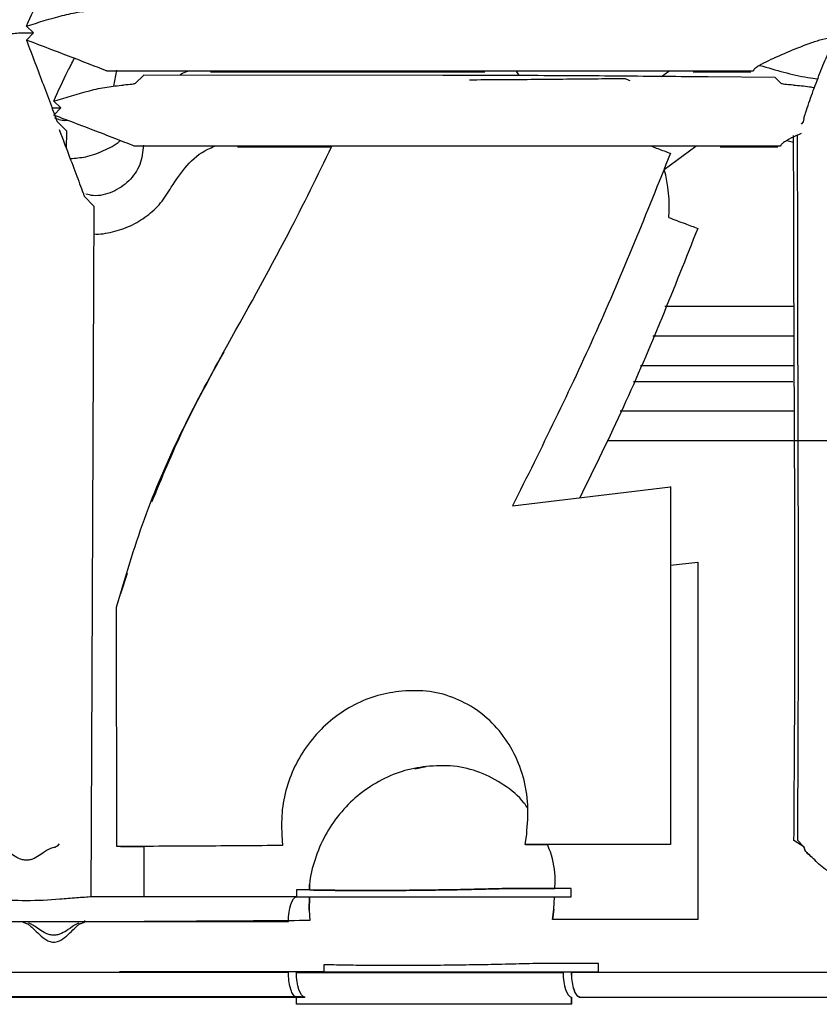
# Paper-space layout 'Sheet2' of a CAD drawing. Units: inches. Extents: x -135 to 301, y 5 to 193.
# Drawn here: x 65 to 67, y 66 to 68 of the extents above; entities that cross this region are included whole.
import ezdxf

# ---------------------------------------------------------------- set-up
doc = ezdxf.new("R2010")
doc.units = ezdxf.units.IN
doc.header["$MEASUREMENT"] = 0

psp = doc.layouts.new('Sheet2')

# ---------------------------------------------------------------- linework, layer by layer
at = {"color": 7, "linetype": 'Continuous', "lineweight": 25, "ltscale": 18}
for p, q in [((65.16, 68.1798), (65.1416, 68.1971)), ((65.1416, 68.1613), (65.16, 68.1798)), ((67.0075, 68.0813), (65.3494, 68.0813)), ((65.3731, 68.0839), (65.3649, 68.0427)), ((65.6145, 68.08), (66.3188, 68.08)), ((66.3992, 68.0813), (66.406, 68.0701)), ((66.7727, 68.0677), (66.7913, 68.0813)), ((66.8539, 68.08), (67.0022, 68.08)), ((67.0093, 68.0842), (67.0075, 68.0813)), ((65.4427, 68.0716), (65.4207, 68.0497)), ((66.2107, 68.0707), (65.4427, 68.0716)), ((67.0645, 68.0651), (66.8924, 68.0666)), ((67.0798, 68.0497), (67.0645, 68.0651)), ((65.2302, 67.9869), (65.2117, 68.0043)), ((65.2117, 67.9685), (65.2302, 67.9869)), ((65.2201, 67.9524), (65.2203, 67.9522)), ((65.2203, 67.9522), (65.2441, 67.9285)), ((67.1365, 67.9511), (67.131, 67.9457)), ((67.1383, 67.9589), (67.1365, 67.9511)), ((65.2442, 67.9256), (65.244, 67.883)), ((67.0948, 67.9033), (67.1119, 67.899)), ((67.0776, 67.8884), (65.4195, 67.8884)), ((65.6837, 67.8871), (65.9255, 67.8871)), ((66.8117, 67.8529), (66.8604, 67.8884)), ((66.9231, 67.8871), (67.0714, 67.8871)), ((67.0794, 67.8914), (67.0776, 67.8884)), ((66.7794, 67.8287), (66.8117, 67.8529)), ((65.2903, 67.7595), (65.2904, 67.7594)), ((65.2904, 67.7594), (65.3142, 67.7356)), ((65.3143, 67.7327), (65.3091, 66.5297)), ((67.0409, 67.4765), (66.781, 67.4765)), ((67.1131, 67.4765), (67.0409, 67.4765)), ((67.1136, 67.4006), (66.7499, 67.4006)), ((67.1135, 67.3247), (67.0409, 67.3247)), ((67.1099, 67.2837), (66.7003, 67.2837)), ((67.1141, 67.2077), (66.6663, 67.2077)), ((66.3901, 66.9644), (66.7956, 67.0133)), ((66.7965, 67.0133), (66.7956, 67.0132)), ((66.7956, 66.812), (66.8657, 66.8204)), ((66.8657, 66.8204), (66.8657, 65.9018)), ((65.4002, 66.7913), (65.3827, 66.7385)), ((65.3738, 66.0895), (65.3726, 66.7046)), ((65.3091, 66.5297), (65.3067, 65.9599)), ((66.1393, 66.2892), (66.1681, 66.2952)), ((65.7972, 66.1189), (65.7992, 66.092)), ((66.4226, 66.0947), (66.4263, 66.1209)), ((67.138, 66.0883), (67.1127, 66.1052)), ((67.1217, 66.1057), (67.1382, 66.089)), ((65.2256, 66.096), (65.2201, 66.0905)), ((65.3831, 66.0895), (65.4435, 66.0898)), ((65.4438, 65.9601), (65.4435, 66.0898)), ((66.5832, 66.0949), (66.4226, 66.0947)), ((66.4235, 66.0947), (66.4795, 66.0948)), ((66.7955, 66.0947), (66.5832, 66.0949)), ((67.1504, 66.0695), (67.1515, 66.0685)), ((65.8352, 65.9786), (65.8351, 65.9602)), ((65.8685, 65.9779), (65.8688, 65.9919)), ((66.5409, 65.9817), (66.3803, 65.9817)), ((66.3813, 65.9817), (66.4985, 65.9817)), ((66.5409, 65.9602), (66.5409, 65.9817)), ((65.8351, 65.9602), (65.8562, 65.9602)), ((65.8562, 65.9602), (66.5409, 65.9602)), ((65.8673, 65.9261), (65.8681, 65.9602)), ((65.8681, 65.9602), (65.8673, 65.9261)), ((66.4964, 65.9281), (66.4976, 65.9602)), ((65.8673, 65.9261), (65.8692, 65.8992)), ((66.4964, 65.9281), (66.4927, 65.9019)), ((66.4927, 65.9019), (66.4964, 65.9281)), ((65.2916, 65.8967), (65.2916, 65.899)), ((66.6533, 65.902), (66.4927, 65.9019)), ((66.8657, 65.9018), (66.6533, 65.902)), ((65.9053, 65.7858), (65.9053, 65.7674)), ((66.6111, 65.7888), (66.4504, 65.7889)), ((66.6111, 65.7674), (66.6111, 65.7888)), ((65.8351, 65.7658), (66.5197, 65.7658)), ((65.9013, 65.7658), (65.9053, 65.7674)), ((65.9053, 65.7674), (65.9264, 65.7674)), ((65.9264, 65.7674), (66.6111, 65.7674)), ((66.5209, 65.7658), (66.5197, 65.7658)), ((65.8352, 65.6844), (65.8351, 65.7026)), ((65.8351, 65.7026), (65.8562, 65.7026)), ((65.8573, 65.7026), (65.8362, 65.7026)), ((66.5409, 65.7026), (66.5409, 65.6841)), ((66.5419, 65.685), (66.542, 65.7026)), ((66.029, 65.6841), (65.8352, 65.6844)), ((65.8361, 65.6853), (66.0215, 65.685)), ((66.5409, 65.6841), (66.029, 65.6841)), ((66.5409, 65.685), (66.5419, 65.685))]:
    psp.add_line(p, q, dxfattribs=at)
at = {"color": 7, "linetype": 'Continuous', "lineweight": 25, "ltscale": 18, "flags": 128}
for points in [[(66.6795, 68.063), (66.6889, 68.0587), (66.6908, 68.0571)], [(66.7956, 67.0133), (66.7956, 66.9012), (66.7956, 66.7883), (66.7956, 66.6744), (66.7955, 66.5597), (66.7955, 66.4443), (66.7955, 66.3282), (66.7955, 66.2117), (66.7955, 66.0947)], [(66.7965, 66.8121), (66.7965, 66.9012), (66.7965, 67.0133)], [(65.8146, 65.897), (65.815, 65.909), (65.8162, 65.9207), (65.818, 65.9314), (65.8206, 65.9409), (65.8237, 65.9488), (65.8272, 65.9548), (65.8311, 65.9586), (65.8351, 65.9602)], [(65.8562, 65.7026), (65.8521, 65.7042), (65.8481, 65.7081), (65.8444, 65.714), (65.8413, 65.7219), (65.8386, 65.7314), (65.8367, 65.7422), (65.8355, 65.7538), (65.8351, 65.7658)], [(66.5197, 65.7658), (66.5201, 65.7538), (66.5213, 65.7422), (66.5233, 65.7314), (66.5259, 65.7219), (66.5291, 65.7141), (66.5327, 65.7081), (66.5367, 65.7042), (66.5409, 65.7026)]]:
    psp.add_lwpolyline(points, dxfattribs=at)
at = {"color": 7, "linetype": 'Continuous', "lineweight": 25, "ltscale": 324}
psp.add_arc((66.4468, 67.7355), 0.3456, 355.0197, 15.7124, dxfattribs=at)
at = {"color": 7, "linetype": 'Continuous', "lineweight": 25, "ltscale": 18}
for points, knots in [([(65.1416, 68.1971), (65.1534, 68.2235), (65.1712, 68.2629), (65.195, 68.3091), (65.2061, 68.3264), (65.2117, 68.3351)], [0, 0, 0, 0, 0.500045, 0.750219, 1, 1, 1, 1]), ([(65.1416, 68.1971), (65.1722, 68.2068), (65.2182, 68.2212), (65.2786, 68.2347), (65.3065, 68.2372), (65.3204, 68.2384)], [0, 0, 0, 0, 0.5000375, 0.7502047, 1, 1, 1, 1]), ([(65.063, 68.1599), (65.0636, 68.1615), (65.0647, 68.1646), (65.0712, 68.169), (65.0807, 68.1729), (65.0933, 68.1761), (65.1083, 68.1786), (65.125, 68.1801), (65.1427, 68.1806), (65.1542, 68.1801), (65.16, 68.1798)], [0, 0, 0, 0, 0.126385, 0.252767, 0.379215, 0.502256, 0.626121, 0.750901, 0.875044, 1, 1, 1, 1]), ([(65.1416, 68.1613), (65.1562, 68.1227), (65.1781, 68.0649), (65.2025, 67.9998), (65.2136, 67.9702), (65.2179, 67.9585), (65.2197, 67.9538), (65.22, 67.9529), (65.2201, 67.9524)], [0, 0, 0, 0, 0.500035, 0.750057, 0.874984, 0.937456, 0.968741, 1, 1, 1, 1]), ([(65.3494, 68.0813), (65.349, 68.0815), (65.3483, 68.0818), (65.3441, 68.0836), (65.3328, 68.0881), (65.3036, 68.0995), (65.2385, 68.1245), (65.1803, 68.1466), (65.1416, 68.1613)], [0, 0, 0, 0, 0.031291, 0.062569, 0.125024, 0.24993, 0.499948, 1, 1, 1, 1]), ([(67.4246, 68.0842), (67.4242, 68.085), (67.4233, 68.0865), (67.4188, 68.0903), (67.4076, 68.0976), (67.3787, 68.1125), (67.333, 68.1326), (67.2857, 68.151), (67.2472, 68.1636), (67.2169, 68.1695), (67.1866, 68.1636), (67.1481, 68.151), (67.1009, 68.1326), (67.0551, 68.1125), (67.0263, 68.0976), (67.015, 68.0903), (67.0106, 68.0865), (67.0097, 68.085), (67.0093, 68.0842)], [0, 0, 0, 0, 0.015624, 0.031262, 0.062485, 0.12492, 0.24987, 0.374988, 0.437571, 0.5, 0.562428, 0.625012, 0.750129, 0.875078, 0.937514, 0.968738, 0.984376, 1, 1, 1, 1]), ([(67.1383, 67.9589), (67.1384, 67.9598), (67.1387, 67.9615), (67.1401, 67.967), (67.1439, 67.9792), (67.1537, 68.008), (67.1695, 68.0511), (67.1861, 68.0937), (67.1986, 68.123), (67.2058, 68.1372), (67.2103, 68.1437), (67.2132, 68.1465), (67.2152, 68.1476), (67.2169, 68.1479), (67.2186, 68.1476), (67.2207, 68.1465), (67.2283, 68.1391), (67.2349, 68.1229), (67.2487, 68.0919), (67.2643, 68.051), (67.2802, 68.0081), (67.29, 67.9792), (67.2937, 67.967), (67.2952, 67.9615), (67.2955, 67.9598), (67.2956, 67.9589)], [0, 0, 0, 0, 0.015629, 0.031269, 0.062492, 0.124911, 0.249835, 0.374945, 0.43753, 0.468816, 0.484449, 0.49226, 0.49617, 0.500073, 0.503976, 0.507885, 0.515696, 0.57686, 0.625055, 0.750166, 0.87509, 0.937508, 0.968731, 0.984371, 1, 1, 1, 1]), ([(65.2117, 68.0043), (65.2236, 68.0309), (65.2414, 68.0707), (65.259, 68.1035), (65.2648, 68.1144)], [0, 0, 0, 0, 0.669187, 1, 1, 1, 1]), ([(65.5354, 68.0715), (65.5364, 68.0724), (65.5422, 68.0772), (65.5497, 68.0795), (65.5558, 68.0813)], [0, 0, 0, 0, 0.172831, 1, 1, 1, 1]), ([(65.6192, 68.0813), (65.6184, 68.0811), (65.6166, 68.0807), (65.6151, 68.0802), (65.6147, 68.0801), (65.6145, 68.08)], [0, 0, 0, 0, 0.3122491, 0.6562012, 1, 1, 1, 1]), ([(67.0022, 68.08), (67.0019, 68.0801), (67.0012, 68.0802), (66.9981, 68.0807), (66.9953, 68.0811), (66.9935, 68.0813)], [0, 0, 0, 0, 0.2667022, 0.5342595, 1, 1, 1, 1]), ([(67.025, 68.0964), (67.0658, 68.0843), (67.1149, 68.0698), (67.1654, 68.0627), (67.1738, 68.0615)], [0, 0, 0, 0, 0.833425, 1, 1, 1, 1]), ([(65.4207, 68.0497), (65.4189, 68.049), (65.4153, 68.0476), (65.3988, 68.0462), (65.3905, 68.0456)], [0, 0, 0, 0, 0.500056, 1, 1, 1, 1]), ([(66.8924, 68.0666), (66.8183, 68.0673), (66.6702, 68.0688), (66.4416, 68.0702), (66.2877, 68.0705), (66.2107, 68.0707)], [0, 0, 0, 0, 0.333152, 0.666487, 1, 1, 1, 1]), ([(66.2796, 68.0595), (66.305, 68.0597), (66.3857, 68.0601), (66.5196, 68.0612), (66.6262, 68.0624), (66.6795, 68.063)], [0, 0, 0, 0, 0.186493, 0.593307, 1, 1, 1, 1]), ([(67.1119, 68.0456), (67.1031, 68.0463), (67.0854, 68.0476), (67.0817, 68.049), (67.0798, 68.0497)], [0, 0, 0, 0, 0.499939, 1, 1, 1, 1]), ([(65.2117, 68.0043), (65.2424, 68.0139), (65.2884, 68.0283), (65.3488, 68.0418), (65.3766, 68.0443), (65.3905, 68.0456)], [0, 0, 0, 0, 0.500037, 0.750205, 1, 1, 1, 1]), ([(67.1119, 68.0456), (67.1252, 68.0447), (67.1424, 68.0435), (67.1611, 68.0401), (67.1654, 68.0393)], [0, 0, 0, 0, 0.77436, 1, 1, 1, 1]), ([(65.2072, 67.9874), (65.209, 67.9874), (65.2167, 67.9877), (65.2244, 67.9873), (65.2302, 67.9869)], [0, 0, 0, 0, 0.240697, 1, 1, 1, 1]), ([(65.4195, 67.8884), (65.4192, 67.8886), (65.4184, 67.8889), (65.4142, 67.8907), (65.403, 67.8952), (65.3737, 67.9067), (65.3087, 67.9317), (65.2505, 67.9538), (65.2117, 67.9685)], [0, 0, 0, 0, 0.031291, 0.062569, 0.125024, 0.24993, 0.499948, 1, 1, 1, 1]), ([(65.2466, 67.9552), (65.2457, 67.955), (65.235, 67.9527), (65.2244, 67.9568), (65.2147, 67.9605)], [0, 0, 0, 0, 0.0845334, 1, 1, 1, 1]), ([(65.2255, 67.9319), (65.2355, 67.9056), (65.2527, 67.8601), (65.2727, 67.8069), (65.2838, 67.7773), (65.2881, 67.7657), (65.2898, 67.761), (65.2901, 67.76), (65.2903, 67.7595)], [0, 0, 0, 0, 0.405217, 0.702655, 0.851275, 0.925594, 0.962813, 1, 1, 1, 1]), ([(65.2441, 67.9285), (65.2441, 67.9285), (65.2441, 67.9284), (65.2441, 67.9282), (65.2442, 67.9279), (65.2442, 67.9276), (65.2442, 67.9271), (65.2442, 67.9265), (65.2442, 67.9259), (65.2442, 67.9256)], [0, 0, 0, 0, 0.125177, 0.250355, 0.376747, 0.500686, 0.627078, 0.751017, 1, 1, 1, 1]), ([(65.2538, 67.8571), (65.2672, 67.8581), (65.2969, 67.8601), (65.34, 67.8765), (65.37, 67.8916), (65.3821, 67.903), (65.3824, 67.9033)], [0, 0, 0, 0, 0.289408, 0.64049, 0.991572, 1, 1, 1, 1]), ([(67.1309, 67.9213), (67.1263, 67.9193), (67.1126, 67.9134), (67.0965, 67.9047), (67.0852, 67.8975), (67.0807, 67.8936), (67.0798, 67.8921), (67.0794, 67.8914)], [0, 0, 0, 0, 0.200608, 0.600144, 0.799949, 0.900019, 1, 1, 1, 1]), ([(67.1145, 67.0708), (67.1139, 67.213), (67.1127, 67.4933), (67.1121, 67.7767), (67.1118, 67.9164)], [0, 0, 0, 0, 0.507318, 1, 1, 1, 1]), ([(67.1212, 67.9164), (67.1214, 67.7777), (67.1218, 67.4948), (67.1225, 67.2151), (67.1229, 67.0726)], [0, 0, 0, 0, 0.490319, 1, 1, 1, 1]), ([(65.4422, 67.8911), (65.4403, 67.8742), (65.4364, 67.8404), (65.4064, 67.7971), (65.3639, 67.7694), (65.3231, 67.7584), (65.3006, 67.764), (65.2944, 67.7655)], [0, 0, 0, 0, 0.228585, 0.457171, 0.685756, 0.914341, 1, 1, 1, 1]), ([(65.5136, 67.7832), (65.5261, 67.8023), (65.5512, 67.8404), (65.5919, 67.8755), (65.619, 67.8861), (65.6249, 67.8884)], [0, 0, 0, 0, 0.4395283, 0.8790567, 1, 1, 1, 1]), ([(65.6478, 67.3599), (65.7045, 67.461), (65.8019, 67.6348), (65.8895, 67.8136), (65.9262, 67.8884)], [0, 0, 0, 0, 0.581355, 1, 1, 1, 1]), ([(65.6884, 67.8884), (65.6875, 67.8883), (65.6858, 67.8879), (65.6842, 67.8874), (65.6839, 67.8872), (65.6837, 67.8871)], [0, 0, 0, 0, 0.3122478, 0.6562005, 1, 1, 1, 1]), ([(66.7474, 67.8884), (66.7526, 67.8865), (66.7688, 67.8804), (66.7847, 67.8745), (66.7956, 67.8704)], [0, 0, 0, 0, 0.320285, 1, 1, 1, 1]), ([(67.0714, 67.8871), (67.071, 67.8872), (67.0703, 67.8874), (67.0672, 67.8878), (67.0644, 67.8882), (67.0626, 67.8884)], [0, 0, 0, 0, 0.266703, 0.534261, 1, 1, 1, 1]), ([(66.7956, 67.8704), (66.7339, 67.7168), (66.6106, 67.4096), (66.4636, 67.1128), (66.3901, 66.9644)], [0, 0, 0, 0, 0.499998, 1, 1, 1, 1]), ([(65.314, 67.6634), (65.3141, 67.6633), (65.3304, 67.6617), (65.3632, 67.6679), (65.4096, 67.6827), (65.4516, 67.7083), (65.4878, 67.7417), (65.505, 67.7694), (65.5136, 67.7832)], [0, 0, 0, 0, 0.001618, 0.201295, 0.400971, 0.600647, 0.800324, 1, 1, 1, 1]), ([(65.3142, 67.7356), (65.3142, 67.7356), (65.3142, 67.7356), (65.3142, 67.7354), (65.3142, 67.7351), (65.3142, 67.7347), (65.3143, 67.7343), (65.3143, 67.7336), (65.3143, 67.7331), (65.3143, 67.7327)], [0, 0, 0, 0, 0.125177, 0.250355, 0.376747, 0.500686, 0.627078, 0.751017, 1, 1, 1, 1]), ([(66.7911, 67.7055), (66.8051, 67.7002), (66.8301, 67.6908), (66.8548, 67.6816), (66.8657, 67.6776)], [0, 0, 0, 0, 0.560329, 1, 1, 1, 1]), ([(66.8657, 67.6776), (66.8046, 67.5237), (66.7117, 67.2894), (66.6006, 67.0629), (66.5625, 66.9852)], [0, 0, 0, 0, 0.6566191, 1, 1, 1, 1]), ([(65.3726, 66.7046), (65.3952, 66.7805), (65.4403, 66.9322), (65.5342, 67.151), (65.6099, 67.2903), (65.6478, 67.3599)], [0, 0, 0, 0, 0.333308, 0.666642, 1, 1, 1, 1]), ([(65.6487, 67.3599), (65.6122, 67.2939), (65.543, 67.1688), (65.4888, 67.0366), (65.4631, 66.9742)], [0, 0, 0, 0, 0.527468, 1, 1, 1, 1]), ([(67.0409, 67.3247), (67.0061, 67.3247), (66.9364, 67.3247), (66.8368, 67.3247), (66.7627, 67.3247), (66.7275, 67.3247), (66.7186, 67.3247)], [0, 0, 0, 0, 0.299792, 0.599584, 0.899378, 1, 1, 1, 1]), ([(67.1099, 67.1318), (67.0751, 67.1318), (67.0055, 67.1318), (66.9052, 67.1318), (66.8126, 67.1318), (66.7321, 67.1318), (66.6701, 67.1318), (66.6438, 67.1318), (66.6328, 67.1318)], [0, 0, 0, 0, 0.174928, 0.349855, 0.524783, 0.69971, 0.874638, 1, 1, 1, 1]), ([(67.6414, 67.1318), (67.6394, 67.1318), (67.6355, 67.1318), (67.6039, 67.1318), (67.5547, 67.1318), (67.4881, 67.1318), (67.4071, 67.1318), (67.3146, 67.1318), (67.2143, 67.1318), (67.1447, 67.1318), (67.1099, 67.1318)], [0, 0, 0, 0, 0.124985, 0.249987, 0.374989, 0.499991, 0.624993, 0.749996, 0.874998, 1, 1, 1, 1]), ([(67.1127, 66.1052), (67.1135, 66.2144), (67.1149, 66.4329), (67.1155, 66.756), (67.1149, 66.9659), (67.1145, 67.0708)], [0, 0, 0, 0, 0.333331, 0.666656, 1, 1, 1, 1]), ([(67.1229, 67.0726), (67.1231, 66.9675), (67.1236, 66.7574), (67.1232, 66.4338), (67.1222, 66.2151), (67.1217, 66.1057)], [0, 0, 0, 0, 0.333332, 0.666655, 1, 1, 1, 1]), ([(66.098, 66.4881), (66.0772, 66.4847), (66.0356, 66.4778), (65.9757, 66.4513), (65.9211, 66.4142), (65.8743, 66.3668), (65.8369, 66.3114), (65.8109, 66.25), (65.7961, 66.1849), (65.7968, 66.1409), (65.7972, 66.1189)], [0, 0, 0, 0, 0.124969, 0.249945, 0.374935, 0.49994, 0.624951, 0.749965, 0.874982, 1, 1, 1, 1]), ([(66.4263, 66.1209), (66.4283, 66.146), (66.4325, 66.1961), (66.4193, 66.2696), (66.3924, 66.3373), (66.3516, 66.3959), (66.2991, 66.4427), (66.2373, 66.4748), (66.169, 66.4921), (66.1217, 66.4894), (66.098, 66.4881)], [0, 0, 0, 0, 0.125012, 0.250024, 0.375036, 0.500045, 0.625045, 0.750034, 0.875018, 1, 1, 1, 1]), ([(66.1681, 66.2952), (66.1473, 66.2918), (66.1057, 66.2849), (66.0458, 66.2585), (65.9912, 66.2213), (65.9444, 66.174), (65.9069, 66.1185), (65.8815, 66.0571), (65.8687, 66.0092), (65.8685, 65.9826), (65.8685, 65.9779)], [0, 0, 0, 0, 0.138613, 0.277234, 0.41587, 0.554522, 0.693182, 0.831845, 0.970511, 1, 1, 1, 1]), ([(66.4289, 66.1879), (66.426, 66.1924), (66.4098, 66.2165), (66.3685, 66.2493), (66.3075, 66.2821), (66.2391, 66.2992), (66.1918, 66.2966), (66.1681, 66.2952)], [0, 0, 0, 0, 0.0536989, 0.2902954, 0.526871, 0.7634367, 1, 1, 1, 1]), ([(65.2062, 66.0853), (65.2041, 66.0846), (65.1959, 66.082), (65.1814, 66.0703), (65.1648, 66.0599), (65.1519, 66.0552), (65.1416, 66.0539), (65.1312, 66.0552), (65.1183, 66.0599), (65.1044, 66.0687), (65.0922, 66.0777), (65.0831, 66.0834), (65.079, 66.0846), (65.0769, 66.0853)], [0, 0, 0, 0, 0.0625372, 0.2494689, 0.3745142, 0.4370932, 0.4996068, 0.5621205, 0.6246999, 0.749744, 0.874851, 0.9374642, 1, 1, 1, 1]), ([(65.2201, 66.0905), (65.2193, 66.0896), (65.2177, 66.0877), (65.21, 66.0861), (65.2062, 66.0853)], [0, 0, 0, 0, 0.500006, 1, 1, 1, 1]), ([(65.7992, 66.092), (65.729, 66.0915), (65.5888, 66.0904), (65.4455, 66.0898), (65.3738, 66.0895)], [0, 0, 0, 0, 0.500001, 1, 1, 1, 1]), ([(66.4985, 65.9817), (66.4989, 65.9888), (66.5007, 66.0208), (66.4942, 66.06), (66.4821, 66.0885), (66.4795, 66.0948)], [0, 0, 0, 0, 0.181153, 0.819207, 1, 1, 1, 1]), ([(67.138, 66.0883), (67.1388, 66.0851), (67.1403, 66.0785), (67.147, 66.0725), (67.1504, 66.0695)], [0, 0, 0, 0, 0.500076, 1, 1, 1, 1]), ([(67.1503, 66.0696), (67.147, 66.0727), (67.1402, 66.0789), (67.1389, 66.0856), (67.1382, 66.089)], [0, 0, 0, 0, 0.49992, 1, 1, 1, 1]), ([(67.2834, 66.0696), (67.2795, 66.066), (67.2716, 66.0588), (67.2573, 66.044), (67.2434, 66.0319), (67.231, 66.0254), (67.2231, 66.0232), (67.2169, 66.0226), (67.2106, 66.0232), (67.2027, 66.0254), (67.1904, 66.0319), (67.1764, 66.044), (67.1622, 66.0588), (67.1543, 66.066), (67.1503, 66.0696)], [0, 0, 0, 0, 0.124918, 0.250019, 0.374969, 0.437445, 0.468729, 0.499999, 0.531269, 0.562554, 0.62503, 0.74998, 0.875082, 1, 1, 1, 1]), ([(66.3803, 65.9817), (66.3574, 65.9811), (66.3115, 65.9798), (66.2376, 65.9783), (66.1627, 65.9772), (66.0881, 65.9766), (66.016, 65.9764), (65.9485, 65.9767), (65.8866, 65.9774), (65.8523, 65.9782), (65.8352, 65.9786)], [0, 0, 0, 0, 0.125, 0.25, 0.375, 0.5, 0.625, 0.75, 0.875, 1, 1, 1, 1]), ([(65.8685, 65.9779), (65.8753, 65.9777), (65.8995, 65.9772), (65.9497, 65.9767), (66.0169, 65.9764), (66.0891, 65.9766), (66.1636, 65.9772), (66.2386, 65.9783), (66.3124, 65.9798), (66.3583, 65.9811), (66.3813, 65.9817)], [0, 0, 0, 0, 0.052987, 0.188274, 0.323562, 0.458849, 0.594137, 0.729424, 0.864712, 1, 1, 1, 1]), ([(65.3106, 65.9601), (65.2971, 65.9593), (65.2701, 65.9578), (65.2133, 65.9522), (65.1416, 65.9488), (65.0698, 65.9522), (65.0131, 65.9578), (64.986, 65.9593), (64.9725, 65.9601)], [0, 0, 0, 0, 0.1248767, 0.2499568, 0.5000004, 0.7500439, 0.8751238, 1, 1, 1, 1]), ([(65.8351, 65.9602), (65.7495, 65.9602), (65.5784, 65.9601), (65.3998, 65.9601), (65.3106, 65.9601)], [0, 0, 0, 0, 0.5, 1, 1, 1, 1]), ([(65.8692, 65.8992), (65.7991, 65.8986), (65.6589, 65.8976), (65.5155, 65.897), (65.4439, 65.8966)], [0, 0, 0, 0, 0.500001, 1, 1, 1, 1]), ([(64.4684, 65.897), (64.55, 65.897), (64.713, 65.8969), (64.9675, 65.8969), (65.2058, 65.8969), (65.4247, 65.8969), (65.623, 65.8969), (65.7508, 65.897), (65.8146, 65.897)], [0, 0, 0, 0, 0.186648, 0.373292, 0.559934, 0.706621, 0.853309, 1, 1, 1, 1]), ([(65.1318, 65.8967), (65.1324, 65.8959), (65.1337, 65.8943), (65.1388, 65.8928), (65.1414, 65.892)], [0, 0, 0, 0, 0.5000022, 1, 1, 1, 1]), ([(65.1414, 65.892), (65.1435, 65.8911), (65.1477, 65.8892), (65.1574, 65.8806), (65.1702, 65.8675), (65.1848, 65.8539), (65.1991, 65.8458), (65.2117, 65.843), (65.2243, 65.8458), (65.2386, 65.8539), (65.2533, 65.8675), (65.2661, 65.8806), (65.2757, 65.8892), (65.28, 65.8911), (65.2821, 65.892)], [0, 0, 0, 0, 0.062439, 0.12502, 0.250101, 0.37517, 0.437706, 0.5, 0.562294, 0.624831, 0.749899, 0.87498, 0.937561, 1, 1, 1, 1]), ([(65.2763, 65.8924), (65.2743, 65.8918), (65.2661, 65.8892), (65.2515, 65.8774), (65.2349, 65.8671), (65.2221, 65.8624), (65.2117, 65.861), (65.2013, 65.8624), (65.1885, 65.8671), (65.1745, 65.8759), (65.1624, 65.8848), (65.1532, 65.8905), (65.1491, 65.8918), (65.1471, 65.8924)], [0, 0, 0, 0, 0.062537, 0.249469, 0.374514, 0.437093, 0.499607, 0.56212, 0.6247, 0.749744, 0.874851, 0.937464, 1, 1, 1, 1]), ([(65.2821, 65.892), (65.2846, 65.8928), (65.2897, 65.8943), (65.291, 65.8959), (65.2916, 65.8967)], [0, 0, 0, 0, 0.499998, 1, 1, 1, 1]), ([(66.4504, 65.7889), (66.4275, 65.7882), (66.3816, 65.7869), (66.3078, 65.7855), (66.2328, 65.7844), (66.1582, 65.7837), (66.0861, 65.7835), (66.0186, 65.7838), (65.9567, 65.7845), (65.9224, 65.7853), (65.9053, 65.7858)], [0, 0, 0, 0, 0.125, 0.25, 0.375, 0.5, 0.625, 0.75, 0.875, 1, 1, 1, 1]), ([(65.8146, 65.7658), (65.7331, 65.7659), (65.5701, 65.7659), (65.3156, 65.7659), (65.0773, 65.7659), (64.8583, 65.7659), (64.66, 65.7659), (64.5323, 65.7659), (64.4684, 65.7658)], [0, 0, 0, 0, 0.186648, 0.373292, 0.559934, 0.706621, 0.853309, 1, 1, 1, 1]), ([(65.9053, 65.7674), (65.8197, 65.7673), (65.6486, 65.7673), (65.47, 65.7673), (65.3807, 65.7673)], [0, 0, 0, 0, 0.5, 1, 1, 1, 1]), ([(65.8351, 65.7026), (65.8345, 65.7027), (65.8316, 65.7032), (65.8263, 65.708), (65.8203, 65.7209), (65.8161, 65.7394), (65.8147, 65.7554), (65.8146, 65.7641), (65.8146, 65.7658)], [0, 0, 0, 0, 0.052614, 0.269244, 0.499244, 0.729244, 0.945875, 1, 1, 1, 1]), ([(67.8929, 65.7658), (67.82, 65.7659), (67.6743, 65.7659), (67.4469, 65.766), (67.2169, 65.766), (66.9868, 65.766), (66.7594, 65.7659), (66.6137, 65.7659), (66.5409, 65.7658)], [0, 0, 0, 0, 0.1666666, 0.3333333, 0.5, 0.6666667, 0.8333334, 1, 1, 1, 1]), ([(66.5409, 65.7658), (66.5409, 65.7641), (66.541, 65.7555), (66.5424, 65.7395), (66.5467, 65.7211), (66.5529, 65.708), (66.5584, 65.7033), (66.5614, 65.7027), (66.562, 65.7026)], [0, 0, 0, 0, 0.052714, 0.269321, 0.499297, 0.729273, 0.94588, 1, 1, 1, 1]), ([(66.5632, 65.7026), (66.5626, 65.7027), (66.5595, 65.7033), (66.5541, 65.708), (66.5478, 65.7211), (66.5435, 65.7395), (66.5421, 65.7555), (66.542, 65.7641), (66.542, 65.7658)], [0, 0, 0, 0, 0.05412, 0.270727, 0.500703, 0.730679, 0.947286, 1, 1, 1, 1]), ([(64.448, 65.7026), (64.5229, 65.7026), (64.6726, 65.7027), (64.9058, 65.7027), (65.1416, 65.7027), (65.3773, 65.7027), (65.6105, 65.7027), (65.7602, 65.7026), (65.8351, 65.7026)], [0, 0, 0, 0, 0.166667, 0.333333, 0.5, 0.666667, 0.833333, 1, 1, 1, 1]), ([(64.5386, 65.7041), (64.6201, 65.7041), (64.7832, 65.7041), (65.0377, 65.7041), (65.276, 65.704), (65.4949, 65.7041), (65.6803, 65.7041), (65.7955, 65.7041), (65.8468, 65.7041)], [0, 0, 0, 0, 0.192215, 0.3844255, 0.5766342, 0.7276953, 0.8787582, 1, 1, 1, 1]), ([(66.562, 65.7026), (66.6412, 65.7026), (66.7995, 65.7027), (67.0473, 65.7028), (67.2795, 65.7028), (67.4927, 65.7028), (67.6857, 65.7027), (67.8097, 65.7026), (67.8717, 65.7026)], [0, 0, 0, 0, 0.186649, 0.373291, 0.55993, 0.706616, 0.853305, 1, 1, 1, 1])]:
    psp.add_open_spline(points, degree=3, knots=knots, dxfattribs=at)

doc.saveas('drawing.dxf')
